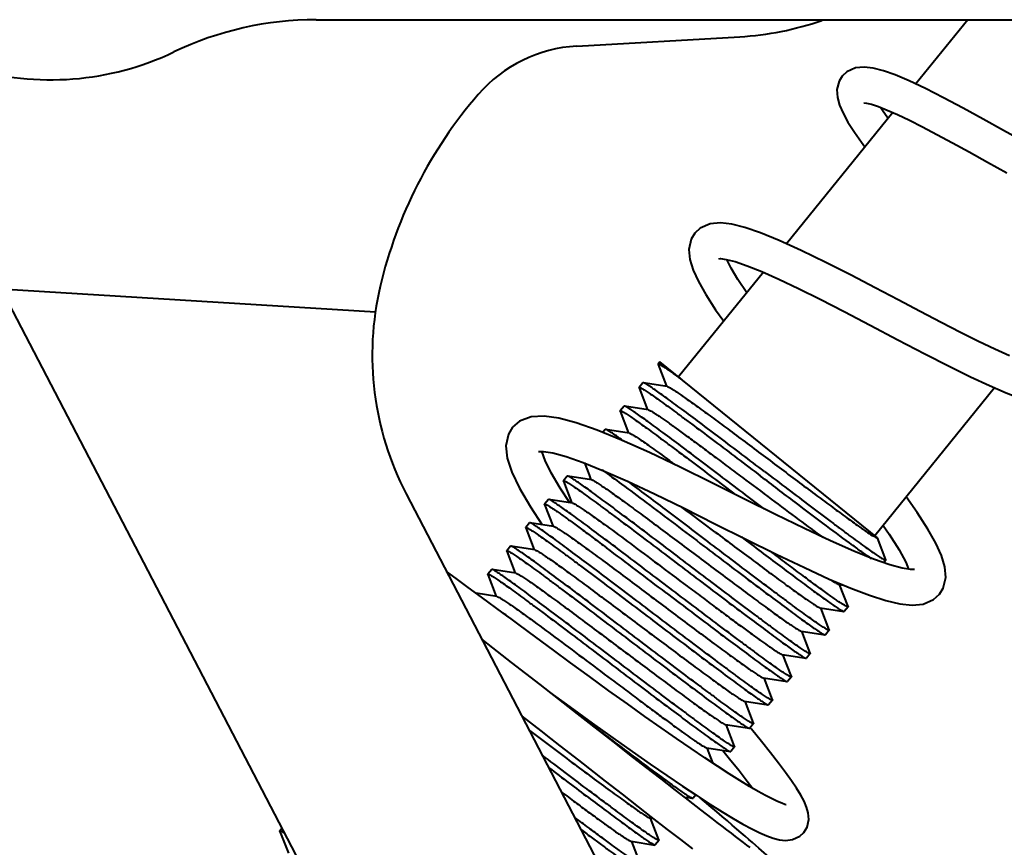
# Model space of a CAD drawing. Units: millimetres. Extents: x 8146 to 11889, y -2678 to 2614.
# Drawn here: x 9239 to 9272, y -340 to -312 of the extents above; entities that cross this region are included whole.
import ezdxf

# ---------------------------------------------------------------- set-up
doc = ezdxf.new("R2010")
doc.units = ezdxf.units.MM
doc.header["$LTSCALE"] = 81.675
doc.layers.get('0').update_dxf_attribs({"linetype": 'CONTINUOUS', "lineweight": 40})

msp = doc.modelspace()

# ---------------------------------------------------------------- linework, layer by layer
for p, q in [((9249.104, -312.219), (9272.334, -312.219)), ((9270.794, -312.219), (9269.061, -314.359)), ((9257.774, -313.098), (9263.2, -312.787)), ((9268.293, -315.307), (9264.753, -319.679)), ((9267.251, -316.301), (9267.365, -316.453)), ((9258.331, -359.018), (9236.931, -317.938)), ((9263.986, -320.626), (9261.165, -324.109)), ((9238.617, -321.175), (9251.072, -321.939)), ((9260.544, -323.606), (9260.482, -323.682)), ((9260.482, -323.694), (9260.762, -324.423)), ((9267.786, -329.47), (9260.544, -323.606)), ((9259.978, -324.304), (9259.853, -324.459)), ((9259.853, -324.471), (9259.853, -324.459)), ((9259.99, -324.302), (9259.978, -324.304)), ((9260.782, -324.427), (9259.99, -324.302)), ((9259.853, -324.471), (9260.132, -325.201)), ((9271.679, -324.473), (9267.694, -329.395)), ((9259.349, -325.081), (9259.223, -325.236)), ((9259.36, -325.079), (9259.349, -325.081)), ((9260.152, -325.204), (9259.36, -325.079)), ((9259.224, -325.248), (9259.223, -325.236)), ((9259.224, -325.248), (9259.503, -325.978)), ((9258.72, -325.858), (9258.64, -325.956)), ((9258.731, -325.856), (9258.72, -325.858)), ((9259.523, -325.981), (9258.731, -325.856)), ((9258.031, -326.975), (9258.184, -327.373)), ((9257.461, -327.412), (9257.335, -327.568)), ((9257.473, -327.41), (9257.461, -327.412)), ((9258.264, -327.535), (9257.473, -327.41)), ((9258.184, -327.373), (9258.244, -327.532)), ((9257.336, -327.579), (9257.335, -327.568)), ((9257.336, -327.579), (9257.615, -328.309)), ((9252.098, -328.006), (9261.054, -345.196)), ((9264.011, -328.502), (9263.392, -328.033)), ((9256.832, -328.189), (9256.706, -328.345)), ((9256.706, -328.356), (9256.706, -328.345)), ((9256.706, -328.356), (9256.986, -329.086)), ((9256.843, -328.187), (9256.832, -328.189)), ((9257.635, -328.312), (9256.843, -328.187)), ((9256.202, -328.967), (9256.077, -329.122)), ((9256.214, -328.965), (9256.202, -328.967)), ((9257.006, -329.089), (9256.214, -328.965)), ((9256.077, -329.134), (9256.077, -329.122)), ((9256.077, -329.134), (9256.356, -329.863)), ((9267.765, -329.464), (9267.781, -329.467)), ((9268.064, -330.197), (9267.786, -329.47)), ((9255.573, -329.744), (9255.447, -329.899)), ((9255.448, -329.911), (9255.447, -329.899)), ((9255.448, -329.911), (9255.727, -330.641)), ((9255.585, -329.742), (9255.573, -329.744)), ((9256.377, -329.867), (9255.585, -329.742)), ((9268.065, -330.208), (9267.992, -330.298)), ((9268.065, -330.208), (9268.064, -330.197)), ((9253.758, -330.818), (9253.444, -330.588)), ((9254.944, -330.521), (9254.818, -330.676)), ((9254.818, -330.688), (9254.818, -330.676)), ((9254.818, -330.688), (9255.098, -331.418)), ((9254.955, -330.519), (9254.944, -330.521)), ((9255.747, -330.644), (9254.955, -330.519)), ((9254.163, -331.116), (9253.758, -330.818)), ((9266.181, -330.837), (9266.901, -331.143)), ((9266.506, -331.018), (9266.668, -331.044)), ((9266.805, -331.751), (9266.526, -331.021)), ((9254.603, -331.439), (9254.163, -331.116)), ((9255.118, -331.421), (9254.431, -331.313)), ((9265.877, -331.795), (9266.669, -331.92)), ((9266.176, -332.528), (9265.897, -331.798)), ((9266.669, -331.92), (9266.68, -331.918)), ((9266.806, -331.763), (9266.68, -331.918)), ((9266.805, -331.751), (9266.806, -331.763)), ((9265.247, -332.572), (9266.039, -332.697)), ((9265.547, -333.305), (9265.267, -332.576)), ((9266.177, -332.54), (9266.051, -332.695)), ((9266.176, -332.528), (9266.177, -332.54)), ((9254.979, -333.123), (9254.617, -332.841)), ((9257.003, -333.207), (9256.413, -332.773)), ((9266.039, -332.697), (9266.051, -332.695)), ((9255.608, -333.612), (9254.979, -333.123)), ((9257.568, -333.623), (9257.003, -333.207)), ((9265.547, -333.317), (9265.421, -333.472)), ((9265.547, -333.305), (9265.547, -333.317)), ((9256.555, -334.351), (9255.608, -333.612)), ((9264.618, -333.35), (9265.41, -333.474)), ((9264.918, -334.083), (9264.638, -333.353)), ((9265.41, -333.474), (9265.421, -333.472)), ((9263.989, -334.127), (9264.781, -334.252)), ((9264.288, -334.86), (9264.009, -334.13)), ((9264.781, -334.252), (9264.792, -334.25)), ((9264.918, -334.094), (9264.792, -334.25)), ((9264.918, -334.083), (9264.918, -334.094)), ((9257.182, -334.841), (9256.555, -334.351)), ((9263.359, -334.904), (9264.151, -335.029)), ((9263.659, -335.637), (9263.379, -334.907)), ((9264.289, -334.871), (9264.163, -335.027)), ((9264.288, -334.86), (9264.289, -334.871)), ((9264.151, -335.029), (9264.163, -335.027)), ((9258.985, -336.248), (9258.402, -335.793)), ((9262.73, -335.681), (9263.522, -335.806)), ((9263.03, -336.414), (9262.75, -335.684)), ((9263.522, -335.806), (9263.533, -335.804)), ((9263.659, -335.648), (9263.533, -335.804)), ((9263.592, -335.84), (9263.55, -335.79)), ((9263.659, -335.637), (9263.659, -335.648)), ((9259.545, -336.685), (9258.985, -336.248)), ((9262.101, -336.458), (9262.893, -336.583)), ((9262.186, -336.632), (9262.121, -336.461)), ((9262.893, -336.583), (9262.904, -336.581)), ((9263.03, -336.426), (9262.904, -336.581)), ((9263.03, -336.414), (9263.03, -336.426)), ((9257.834, -336.872), (9258.724, -337.566)), ((9260.079, -337.1), (9259.545, -336.685)), ((9262.317, -336.975), (9262.186, -336.632)), ((9260.584, -337.493), (9260.079, -337.1)), ((9258.724, -337.566), (9259.286, -338.003)), ((9261.058, -337.861), (9260.584, -337.493)), ((9261.499, -338.203), (9261.058, -337.861)), ((9259.286, -338.003), (9259.819, -338.418)), ((9261.357, -338.094), (9261.634, -338.137)), ((9261.906, -338.518), (9261.499, -338.203)), ((9261.634, -338.137), (9261.645, -338.135)), ((9261.735, -338.024), (9261.645, -338.135)), ((9259.819, -338.418), (9260.244, -338.749)), ((9260.213, -338.79), (9260.319, -338.806)), ((9260.512, -339.523), (9260.233, -338.793)), ((9260.244, -338.749), (9260.79, -339.172)), ((9247.971, -339.131), (9247.895, -339.225)), ((9247.896, -339.237), (9247.895, -339.225)), ((9247.896, -339.237), (9248.175, -339.966)), ((9260.513, -339.534), (9260.387, -339.69)), ((9260.512, -339.523), (9260.513, -339.534)), ((9259.583, -339.567), (9260.375, -339.692)), ((9259.883, -340.3), (9259.603, -339.57)), ((9260.375, -339.692), (9260.387, -339.69))]:
    msp.add_line(p, q)
for points in [[(9272.644, -316.278), (9271.981, -315.904), (9271.306, -315.528), (9270.634, -315.161), (9269.984, -314.816), (9269.381, -314.51), (9268.842, -314.256), (9268.378, -314.059), (9267.984, -313.918), (9267.647, -313.83), (9267.344, -313.794), (9267.052, -313.823), (9266.766, -313.951), (9266.61, -314.096)], [(9266.611, -314.094), (9266.507, -314.265), (9266.437, -314.548), (9266.453, -314.812), (9266.525, -315.068), (9266.641, -315.335), (9266.803, -315.629), (9267.016, -315.964), (9267.251, -316.301)], [(9267.332, -314.983), (9267.418, -314.993), (9267.584, -315.034), (9267.817, -315.111), (9268.11, -315.227), (9268.455, -315.379), (9268.848, -315.566), (9269.286, -315.786), (9269.765, -316.037), (9270.282, -316.316), (9270.841, -316.623), (9271.442, -316.959), (9272.087, -317.322)], [(9268.13, -315.501), (9267.953, -315.242), (9267.89, -315.14)], [(9272.184, -323.412), (9271.697, -323.189), (9271.152, -322.927), (9270.553, -322.628), (9269.903, -322.295), (9269.209, -321.933), (9268.478, -321.549), (9267.711, -321.146), (9266.906, -320.728), (9266.069, -320.303), (9265.248, -319.904), (9264.508, -319.568), (9263.886, -319.315), (9263.37, -319.139), (9262.937, -319.03), (9262.558, -318.986), (9262.212, -319.017), (9261.885, -319.157), (9261.702, -319.324)], [(9261.702, -319.323), (9261.583, -319.52), (9261.505, -319.866), (9261.538, -320.205), (9261.646, -320.553), (9261.823, -320.937), (9262.072, -321.372), (9262.396, -321.873), (9262.666, -322.256)], [(9262.499, -320.174), (9262.564, -320.172), (9262.747, -320.196), (9263.045, -320.272), (9263.443, -320.407), (9263.931, -320.602), (9264.504, -320.855), (9265.155, -321.164), (9265.882, -321.526), (9266.681, -321.936), (9267.545, -322.388), (9268.461, -322.87), (9269.364, -323.341), (9270.172, -323.754), (9270.883, -324.105), (9271.511, -324.4), (9272.069, -324.643), (9272.557, -324.832), (9272.978, -324.968), (9273.342, -325.052), (9273.666, -325.081), (9273.971, -325.045), (9274.267, -324.91), (9274.429, -324.759)], [(9263.433, -321.309), (9263.141, -320.868), (9262.917, -320.489), (9262.776, -320.203)], [(9259.263, -326.211), (9258.449, -325.878), (9257.756, -325.635), (9257.174, -325.48), (9256.685, -325.411), (9256.259, -325.434), (9255.867, -325.582), (9255.636, -325.785)], [(9255.635, -325.785), (9255.5, -326.012), (9255.417, -326.405), (9255.462, -326.819), (9255.613, -327.278), (9255.869, -327.811), (9256.235, -328.437), (9256.627, -329.03)], [(9268.193, -330.368), (9267.654, -330.18), (9266.996, -329.913), (9266.225, -329.571), (9265.351, -329.159), (9264.39, -328.69), (9263.362, -328.179), (9262.293, -327.646), (9261.221, -327.118), (9260.196, -326.63), (9259.263, -326.211)], [(9256.505, -326.597), (9256.671, -326.593), (9256.979, -326.641), (9257.42, -326.76), (9257.985, -326.956), (9258.667, -327.231), (9259.462, -327.582), (9260.362, -328.005), (9261.346, -328.484), (9262.373, -328.995), (9263.406, -329.51), (9264.415, -330.008), (9265.352, -330.457), (9266.181, -330.837)], [(9257.544, -328.298), (9257.227, -327.817), (9256.923, -327.299), (9256.725, -326.897), (9256.626, -326.619), (9256.62, -326.595)], [(9269.851, -331.345), (9269.975, -331.14), (9270.057, -330.785), (9270.026, -330.429), (9269.914, -330.058), (9269.727, -329.645), (9269.46, -329.173), (9269.107, -328.624), (9268.74, -328.104)], [(9267.971, -329.053), (9268.175, -329.344), (9268.506, -329.868), (9268.726, -330.276), (9268.821, -330.513)], [(9269.012, -330.52), (9268.883, -330.523), (9268.608, -330.48), (9268.193, -330.368)], [(9266.901, -331.143), (9267.524, -331.38), (9268.063, -331.553), (9268.529, -331.662), (9268.936, -331.705), (9269.305, -331.67), (9269.654, -331.523), (9269.851, -331.344)], [(9256.413, -332.773), (9255.854, -332.361), (9255.587, -332.164), (9255.328, -331.973), (9254.603, -331.439)], [(9264.747, -338.35), (9264.745, -338.35), (9264.697, -338.338), (9264.598, -338.303), (9264.456, -338.244), (9264.276, -338.158), (9264.06, -338.046), (9263.809, -337.907), (9263.524, -337.739), (9263.203, -337.544), (9262.849, -337.321), (9262.46, -337.069), (9262.038, -336.79), (9261.584, -336.483), (9261.099, -336.151), (9260.585, -335.793), (9260.04, -335.409), (9259.462, -334.997), (9258.847, -334.555), (9258.195, -334.081), (9257.568, -333.623)], [(9256.873, -334.6), (9257.549, -335.093), (9258.291, -335.631), (9258.98, -336.125), (9259.621, -336.579), (9260.218, -336.997), (9260.775, -337.381), (9261.292, -337.73)], [(9258.402, -335.793), (9257.8, -335.323), (9257.182, -334.841)], [(9255.951, -335.402), (9256.577, -335.891), (9256.898, -336.141), (9257.215, -336.388), (9257.834, -336.872)], [(9265.338, -339.271), (9265.441, -339.099), (9265.498, -338.841), (9265.481, -338.622), (9265.425, -338.427), (9265.342, -338.234), (9265.233, -338.029), (9265.095, -337.804), (9264.927, -337.554), (9264.728, -337.276), (9264.494, -336.966), (9264.227, -336.623), (9263.926, -336.248), (9263.592, -335.84)], [(9262.633, -336.542), (9262.861, -336.819), (9263.176, -337.209), (9263.453, -337.561), (9263.641, -337.808)], [(9261.292, -337.73), (9261.77, -338.047), (9262.209, -338.331), (9262.611, -338.583), (9262.977, -338.804), (9263.307, -338.994), (9263.603, -339.154), (9263.865, -339.285), (9264.1, -339.388), (9264.314, -339.466), (9264.519, -339.519), (9264.729, -339.541), (9264.96, -339.513), (9265.205, -339.397), (9265.339, -339.27)], [(9264.452, -340.345), (9264.406, -340.302), (9264.354, -340.255), (9264.298, -340.203), (9264.236, -340.148), (9264.169, -340.087), (9264.095, -340.022), (9264.015, -339.951), (9263.929, -339.875), (9263.835, -339.793), (9263.733, -339.704), (9263.624, -339.609), (9263.506, -339.508), (9263.381, -339.399), (9263.246, -339.283), (9263.103, -339.16), (9262.95, -339.029), (9262.788, -338.891), (9262.617, -338.745), (9262.436, -338.59), (9262.245, -338.428), (9261.878, -338.117)], [(9263.552, -339.779), (9263.441, -339.695), (9263.323, -339.605), (9263.197, -339.51), (9263.064, -339.408), (9262.923, -339.301), (9262.774, -339.187), (9262.618, -339.066), (9262.453, -338.94), (9262.279, -338.806), (9262.097, -338.666), (9261.906, -338.518)], [(9260.79, -339.172), (9261.011, -339.343), (9261.224, -339.508), (9261.428, -339.665), (9261.623, -339.815)]]:
    msp.add_lwpolyline(points)
for centre, radius, start, end in [((9249.104, -323.219), 11, 90, 115.5195), ((9262.629, -302.803), 10, 273.2786, 289.2668), ((9240.272, -304.719), 9.5, 253.2959, 295.5195), ((9258.042, -317.782), 4.692, 93.2786, 139.1069), ((9265.834, -324.53), 15, 139.1069, 166.7692), ((9260.967, -323.386), 10, 166.7692, 207.5168), ((9241.501, -351.529), 33.735, 54.141, 54.3832), ((8913.868, -793.22), 580.265, 53.085912, 53.221689), ((8993.278, -682.999), 441.854, 52.74683, 53.06966), ((9215.567, -386.271), 67.3, 53.61243, 53.77905)]:
    msp.add_arc(centre, radius, start, end)
msp.add_open_spline([(9260.482, -323.682), (9260.481, -323.683), (9260.481, -323.684), (9260.481, -323.685)], degree=3)
for points, knots in [([(9260.481, -323.685), (9260.481, -323.686), (9260.481, -323.689), (9260.481, -323.692), (9260.482, -323.694)], [0, 0, 0, 0, 0.204084, 1, 1, 1, 1]), ([(9261.147, -324.105), (9261.098, -324.07), (9261.007, -324.004), (9260.877, -323.914), (9260.766, -323.838), (9260.672, -323.777), (9260.598, -323.73), (9260.543, -323.699), (9260.508, -323.683), (9260.49, -323.679), (9260.483, -323.68), (9260.482, -323.682)], [0, 0, 0, 0, 0.227008, 0.426417, 0.596958, 0.737817, 0.848464, 0.928484, 0.977988, 0.991847, 1, 1, 1, 1]), ([(9259.853, -324.459), (9259.855, -324.457), (9259.866, -324.456), (9259.884, -324.463), (9259.913, -324.476), (9259.969, -324.508), (9260.063, -324.566), (9260.2, -324.658), (9260.372, -324.778), (9260.577, -324.924), (9260.814, -325.095), (9261.079, -325.29), (9261.37, -325.506), (9261.804, -325.83), (9262.389, -326.27), (9263.128, -326.829), (9263.636, -327.215), (9263.896, -327.411)], [0, 0, 0, 0, 0.001966, 0.005888, 0.012081, 0.020597, 0.044578, 0.077702, 0.119663, 0.170079, 0.228464, 0.294265, 0.366853, 0.445535, 0.618088, 0.805322, 1, 1, 1, 1]), ([(9264.021, -327.256), (9263.771, -327.066), (9263.28, -326.694), (9262.564, -326.152), (9261.899, -325.651), (9261.387, -325.269), (9261.019, -324.999), (9260.782, -324.825), (9260.573, -324.675), (9260.394, -324.549), (9260.246, -324.448), (9260.143, -324.381), (9260.077, -324.342), (9260.04, -324.322), (9260.013, -324.309), (9259.996, -324.303), (9259.99, -324.302)], [0, 0, 0, 0, 0.188368, 0.370043, 0.538457, 0.687627, 0.753296, 0.812216, 0.863878, 0.907808, 0.943636, 0.971043, 0.981523, 0.989837, 0.995983, 1, 1, 1, 1]), ([(9260.782, -324.427), (9260.788, -324.427), (9260.802, -324.432), (9260.838, -324.448), (9260.9, -324.483), (9260.992, -324.54), (9261.109, -324.617), (9261.251, -324.714), (9261.415, -324.829), (9261.601, -324.962), (9261.89, -325.17), (9262.292, -325.465), (9262.817, -325.855), (9263.386, -326.28), (9263.983, -326.727), (9264.588, -327.182), (9265.184, -327.628), (9265.752, -328.052), (9266.274, -328.44), (9266.736, -328.778), (9267.122, -329.056), (9267.421, -329.264), (9267.592, -329.376), (9267.663, -329.416)], [0, 0, 0, 0, 0.002107, 0.005151, 0.014119, 0.026924, 0.043479, 0.063673, 0.087346, 0.114315, 0.144376, 0.212787, 0.290436, 0.374886, 0.463478, 0.553427, 0.641904, 0.726127, 0.803446, 0.871433, 0.927956, 0.971254, 1, 1, 1, 1]), ([(9263.392, -328.033), (9263.142, -327.843), (9262.65, -327.471), (9261.935, -326.929), (9261.27, -326.428), (9260.757, -326.046), (9260.39, -325.776), (9260.153, -325.603), (9259.943, -325.452), (9259.764, -325.326), (9259.617, -325.226), (9259.513, -325.159), (9259.447, -325.119), (9259.411, -325.099), (9259.383, -325.086), (9259.367, -325.08), (9259.36, -325.079)], [0, 0, 0, 0, 0.188368, 0.370041, 0.538456, 0.687626, 0.753295, 0.812216, 0.863878, 0.907808, 0.943636, 0.971043, 0.981523, 0.989837, 0.995983, 1, 1, 1, 1]), ([(9259.223, -325.236), (9259.225, -325.234), (9259.236, -325.233), (9259.253, -325.24), (9259.28, -325.252), (9259.333, -325.281), (9259.42, -325.334), (9259.548, -325.42), (9259.709, -325.531), (9259.901, -325.667), (9260.122, -325.827), (9260.37, -326.009), (9260.644, -326.211), (9261.052, -326.516), (9261.606, -326.932), (9262.309, -327.463), (9262.795, -327.831), (9263.043, -328.019)], [0, 0, 0, 0, 0.001983, 0.005869, 0.011985, 0.020387, 0.04404, 0.076721, 0.118155, 0.167988, 0.225784, 0.291022, 0.363132, 0.441466, 0.613972, 0.802362, 1, 1, 1, 1]), ([(9260.152, -325.204), (9260.163, -325.205), (9260.189, -325.216), (9260.235, -325.24), (9260.298, -325.277), (9260.376, -325.326), (9260.47, -325.388), (9260.625, -325.493), (9260.854, -325.654), (9261.167, -325.879), (9261.526, -326.142), (9261.926, -326.438), (9262.359, -326.76), (9262.816, -327.102), (9263.45, -327.577), (9264.235, -328.166), (9265.128, -328.835), (9265.702, -329.259), (9265.971, -329.455)], [0, 0, 0, 0, 0.004423, 0.011643, 0.021698, 0.034557, 0.050162, 0.06845, 0.112701, 0.166457, 0.228665, 0.298116, 0.373442, 0.453167, 0.535728, 0.702848, 0.861743, 1, 1, 1, 1]), ([(9259.321, -326.235), (9259.246, -326.182), (9259.139, -326.106), (9259.005, -326.015), (9258.924, -325.961), (9258.856, -325.919), (9258.803, -325.887), (9258.763, -325.867), (9258.74, -325.857), (9258.731, -325.856)], [0, 0, 0, 0, 0.394593, 0.556908, 0.695088, 0.808656, 0.897352, 0.961043, 1, 1, 1, 1]), ([(9259.523, -325.981), (9259.531, -325.982), (9259.55, -325.989), (9259.584, -326.005), (9259.628, -326.03), (9259.708, -326.078), (9259.832, -326.159), (9260.009, -326.28), (9260.224, -326.431), (9260.472, -326.61), (9260.752, -326.813), (9260.949, -326.958), (9261.052, -327.034)], [0, 0, 0, 0, 0.012959, 0.032883, 0.059906, 0.094024, 0.183136, 0.299238, 0.440895, 0.606349, 0.793503, 1, 1, 1, 1]), ([(9261.504, -330.365), (9261.254, -330.175), (9260.762, -329.802), (9260.047, -329.26), (9259.382, -328.76), (9258.869, -328.378), (9258.502, -328.107), (9258.265, -327.934), (9258.055, -327.784), (9257.876, -327.658), (9257.729, -327.557), (9257.626, -327.49), (9257.559, -327.45), (9257.523, -327.43), (9257.495, -327.417), (9257.479, -327.411), (9257.473, -327.41)], [0, 0, 0, 0, 0.188368, 0.370043, 0.538457, 0.687627, 0.753296, 0.812216, 0.863878, 0.907808, 0.943636, 0.971043, 0.981523, 0.989837, 0.995983, 1, 1, 1, 1]), ([(9258.623, -327.208), (9258.84, -327.363), (9259.327, -327.722), (9260.456, -328.566), (9261.367, -329.257), (9262.008, -329.743)], [0, 0, 0, 0, 0.189128, 0.42929, 1, 1, 1, 1]), ([(9267.584, -330.16), (9267.492, -330.096), (9267.284, -329.95), (9266.786, -329.589), (9266.031, -329.026), (9265.009, -328.256), (9264.277, -327.701), (9263.896, -327.411)], [0, 0, 0, 0, 0.072938, 0.165486, 0.401246, 0.687432, 1, 1, 1, 1]), ([(9264.021, -327.256), (9264.281, -327.453), (9264.789, -327.838), (9265.528, -328.397), (9266.113, -328.838), (9266.547, -329.161), (9266.838, -329.377), (9267.103, -329.572), (9267.34, -329.743), (9267.545, -329.89), (9267.717, -330.01), (9267.854, -330.102), (9267.948, -330.16), (9268.004, -330.191), (9268.033, -330.204), (9268.051, -330.211), (9268.062, -330.211), (9268.064, -330.208)], [0, 0, 0, 0, 0.194674, 0.3819, 0.554442, 0.633125, 0.705716, 0.771523, 0.82991, 0.880332, 0.922292, 0.955419, 0.979401, 0.987915, 0.99411, 0.998034, 1, 1, 1, 1]), ([(9257.335, -327.568), (9257.337, -327.565), (9257.349, -327.565), (9257.367, -327.572), (9257.396, -327.585), (9257.452, -327.616), (9257.545, -327.675), (9257.683, -327.767), (9257.855, -327.886), (9258.06, -328.033), (9258.296, -328.204), (9258.561, -328.399), (9258.853, -328.615), (9259.286, -328.938), (9259.872, -329.379), (9260.611, -329.938), (9261.119, -330.324), (9261.378, -330.52)], [0, 0, 0, 0, 0.001966, 0.005888, 0.012081, 0.020597, 0.044578, 0.077702, 0.119663, 0.170079, 0.228464, 0.294265, 0.366853, 0.445535, 0.618088, 0.805322, 1, 1, 1, 1]), ([(9258.265, -327.535), (9258.271, -327.536), (9258.286, -327.541), (9258.326, -327.559), (9258.393, -327.598), (9258.495, -327.662), (9258.625, -327.748), (9258.781, -327.856), (9258.963, -327.984), (9259.169, -328.132), (9259.487, -328.363), (9259.929, -328.688), (9260.502, -329.114), (9261.118, -329.575), (9261.756, -330.054), (9262.394, -330.532), (9263.01, -330.993), (9263.583, -331.42), (9264.025, -331.745), (9264.342, -331.976), (9264.548, -332.123), (9264.73, -332.252), (9264.887, -332.36), (9265.017, -332.446), (9265.118, -332.51), (9265.186, -332.548), (9265.226, -332.566), (9265.241, -332.571), (9265.247, -332.572)], [0, 0, 0, 0, 0.002231, 0.005504, 0.015252, 0.029237, 0.047368, 0.06949, 0.095412, 0.124913, 0.157726, 0.232124, 0.31598, 0.406335, 0.499998, 0.593663, 0.684019, 0.767874, 0.842269, 0.875087, 0.904583, 0.930509, 0.95263, 0.970759, 0.984748, 0.99449, 0.997766, 1, 1, 1, 1]), ([(9262.133, -329.588), (9261.66, -329.229), (9260.776, -328.558), (9259.888, -327.89), (9259.474, -327.583)], [0, 0, 0, 0, 0.535074, 1, 1, 1, 1]), ([(9256.706, -328.345), (9256.709, -328.341), (9256.729, -328.345), (9256.758, -328.358), (9256.808, -328.384), (9256.871, -328.424), (9256.952, -328.476), (9257.048, -328.54), (9257.16, -328.618), (9257.339, -328.744), (9257.597, -328.93), (9257.945, -329.185), (9258.34, -329.478), (9258.617, -329.686), (9258.763, -329.796)], [0, 0, 0, 0, 0.005941, 0.019372, 0.041014, 0.070898, 0.108956, 0.15506, 0.209006, 0.270571, 0.415525, 0.58743, 0.783367, 1, 1, 1, 1]), ([(9260.875, -331.142), (9260.625, -330.952), (9260.133, -330.579), (9259.417, -330.038), (9258.752, -329.537), (9258.24, -329.155), (9257.873, -328.884), (9257.635, -328.711), (9257.426, -328.561), (9257.247, -328.435), (9257.099, -328.334), (9256.996, -328.267), (9256.93, -328.228), (9256.894, -328.208), (9256.866, -328.194), (9256.85, -328.188), (9256.843, -328.187)], [0, 0, 0, 0, 0.188368, 0.370041, 0.538456, 0.687626, 0.753295, 0.812216, 0.863878, 0.907808, 0.943636, 0.971043, 0.981523, 0.989837, 0.995983, 1, 1, 1, 1]), ([(9257.635, -328.312), (9257.642, -328.313), (9257.657, -328.318), (9257.697, -328.336), (9257.764, -328.375), (9257.866, -328.439), (9257.996, -328.525), (9258.152, -328.633), (9258.334, -328.761), (9258.54, -328.909), (9258.953, -329.209), (9259.603, -329.689), (9260.498, -330.359), (9261.287, -330.952), (9261.926, -331.43), (9262.387, -331.775), (9262.824, -332.101), (9263.229, -332.4), (9263.592, -332.666), (9263.908, -332.893), (9264.14, -333.056), (9264.297, -333.163), (9264.392, -333.226), (9264.471, -333.276), (9264.534, -333.313), (9264.581, -333.337), (9264.607, -333.348), (9264.618, -333.35)], [0, 0, 0, 0, 0.002232, 0.005508, 0.015254, 0.029239, 0.047371, 0.06949, 0.095416, 0.124914, 0.157729, 0.27305, 0.406338, 0.547042, 0.616693, 0.684022, 0.74769, 0.80643, 0.85908, 0.904588, 0.94206, 0.957546, 0.970765, 0.981649, 0.990156, 0.996267, 1, 1, 1, 1]), ([(9260.246, -331.919), (9259.995, -331.729), (9259.504, -331.356), (9258.788, -330.815), (9258.123, -330.314), (9257.611, -329.932), (9257.243, -329.661), (9257.006, -329.488), (9256.797, -329.338), (9256.618, -329.212), (9256.47, -329.111), (9256.367, -329.044), (9256.301, -329.005), (9256.264, -328.985), (9256.237, -328.971), (9256.221, -328.966), (9256.214, -328.965)], [0, 0, 0, 0, 0.188367, 0.370039, 0.538454, 0.687625, 0.753294, 0.812216, 0.863878, 0.907808, 0.943636, 0.971043, 0.981524, 0.989837, 0.995984, 1, 1, 1, 1]), ([(9256.077, -329.122), (9256.079, -329.12), (9256.09, -329.119), (9256.108, -329.126), (9256.137, -329.139), (9256.193, -329.171), (9256.287, -329.229), (9256.424, -329.321), (9256.596, -329.441), (9256.801, -329.587), (9257.038, -329.758), (9257.303, -329.953), (9257.594, -330.169), (9258.028, -330.493), (9258.613, -330.933), (9259.352, -331.492), (9259.86, -331.878), (9260.12, -332.074)], [0, 0, 0, 0, 0.001965, 0.005884, 0.012076, 0.020589, 0.044567, 0.077689, 0.119648, 0.170062, 0.228446, 0.294247, 0.366835, 0.445518, 0.618075, 0.805316, 1, 1, 1, 1]), ([(9257.006, -329.089), (9257.012, -329.09), (9257.027, -329.095), (9257.067, -329.113), (9257.135, -329.152), (9257.237, -329.216), (9257.366, -329.302), (9257.523, -329.41), (9257.705, -329.538), (9257.911, -329.686), (9258.228, -329.917), (9258.67, -330.242), (9259.243, -330.668), (9259.859, -331.129), (9260.497, -331.608), (9261.135, -332.087), (9261.751, -332.548), (9262.324, -332.974), (9262.766, -333.299), (9263.084, -333.53), (9263.29, -333.678), (9263.472, -333.806), (9263.628, -333.914), (9263.758, -334), (9263.86, -334.064), (9263.927, -334.103), (9263.967, -334.121), (9263.982, -334.126), (9263.989, -334.127)], [0, 0, 0, 0, 0.002234, 0.00551, 0.015252, 0.029242, 0.04737, 0.069491, 0.095417, 0.124913, 0.157731, 0.232126, 0.315981, 0.406337, 0.500002, 0.593665, 0.68402, 0.767877, 0.842274, 0.875087, 0.904588, 0.93051, 0.952632, 0.970763, 0.984748, 0.994496, 0.997769, 1, 1, 1, 1]), ([(9262.385, -329.277), (9262.6, -329.438), (9263.023, -329.755), (9263.639, -330.216), (9264.212, -330.643), (9264.654, -330.968), (9264.972, -331.199), (9265.178, -331.346), (9265.36, -331.475), (9265.516, -331.582), (9265.646, -331.669), (9265.748, -331.733), (9265.815, -331.771), (9265.855, -331.789), (9265.87, -331.794), (9265.877, -331.795)], [0, 0, 0, 0, 0.187305, 0.368053, 0.535744, 0.684543, 0.750175, 0.809172, 0.861017, 0.905266, 0.941519, 0.969499, 0.988985, 0.995533, 1, 1, 1, 1]), ([(9266.177, -332.54), (9266.174, -332.542), (9266.163, -332.543), (9266.145, -332.536), (9266.116, -332.523), (9266.06, -332.491), (9265.966, -332.433), (9265.829, -332.341), (9265.657, -332.221), (9265.452, -332.075), (9265.216, -331.904), (9264.951, -331.709), (9264.659, -331.493), (9264.226, -331.169), (9263.64, -330.729), (9262.901, -330.17), (9262.393, -329.784), (9262.133, -329.588)], [0, 0, 0, 0, 0.001965, 0.005886, 0.012078, 0.020593, 0.044572, 0.077695, 0.119654, 0.170069, 0.228454, 0.294254, 0.366842, 0.445525, 0.61808, 0.805318, 1, 1, 1, 1]), ([(9263.259, -329.438), (9263.478, -329.604), (9263.904, -329.926), (9264.519, -330.39), (9265.082, -330.811), (9265.51, -331.129), (9265.816, -331.352), (9266.012, -331.494), (9266.184, -331.616), (9266.332, -331.719), (9266.454, -331.801), (9266.549, -331.861), (9266.612, -331.898), (9266.649, -331.915), (9266.663, -331.919), (9266.669, -331.92)], [0, 0, 0, 0, 0.19533, 0.379647, 0.547752, 0.694775, 0.759037, 0.816514, 0.866789, 0.909503, 0.944369, 0.971136, 0.989672, 0.995846, 1, 1, 1, 1]), ([(9267.663, -329.416), (9267.683, -329.428), (9267.711, -329.444), (9267.746, -329.459), (9267.759, -329.463), (9267.765, -329.464)], [0, 0, 0, 0, 0.632314, 0.848635, 1, 1, 1, 1]), ([(9255.447, -329.899), (9255.449, -329.897), (9255.461, -329.896), (9255.479, -329.903), (9255.508, -329.916), (9255.564, -329.948), (9255.657, -330.006), (9255.795, -330.098), (9255.967, -330.218), (9256.172, -330.364), (9256.408, -330.535), (9256.673, -330.73), (9256.965, -330.946), (9257.398, -331.27), (9257.984, -331.71), (9258.723, -332.269), (9259.231, -332.655), (9259.49, -332.852)], [0, 0, 0, 0, 0.001966, 0.005886, 0.012079, 0.020593, 0.044572, 0.077695, 0.119655, 0.17007, 0.228454, 0.294255, 0.366843, 0.445525, 0.61808, 0.805318, 1, 1, 1, 1]), ([(9259.616, -332.696), (9259.366, -332.506), (9258.874, -332.134), (9258.159, -331.592), (9257.494, -331.091), (9256.981, -330.709), (9256.614, -330.439), (9256.377, -330.265), (9256.167, -330.115), (9255.988, -329.989), (9255.841, -329.888), (9255.738, -329.821), (9255.671, -329.782), (9255.635, -329.762), (9255.607, -329.749), (9255.591, -329.743), (9255.585, -329.742)], [0, 0, 0, 0, 0.188368, 0.370042, 0.538457, 0.687626, 0.753295, 0.812215, 0.863877, 0.907807, 0.943636, 0.971043, 0.981523, 0.989837, 0.995983, 1, 1, 1, 1]), ([(9256.377, -329.867), (9256.383, -329.868), (9256.398, -329.873), (9256.438, -329.891), (9256.505, -329.929), (9256.607, -329.993), (9256.737, -330.079), (9256.893, -330.187), (9257.075, -330.316), (9257.281, -330.463), (9257.599, -330.694), (9258.041, -331.019), (9258.614, -331.446), (9259.23, -331.907), (9259.653, -332.224), (9259.868, -332.385)], [0, 0, 0, 0, 0.004466, 0.011013, 0.030501, 0.05848, 0.094733, 0.138983, 0.190826, 0.249824, 0.315456, 0.464256, 0.631946, 0.812697, 1, 1, 1, 1]), ([(9262.008, -329.743), (9262.258, -329.933), (9262.749, -330.305), (9263.465, -330.847), (9264.13, -331.348), (9264.642, -331.73), (9265.01, -332), (9265.247, -332.174), (9265.456, -332.324), (9265.636, -332.45), (9265.783, -332.551), (9265.886, -332.618), (9265.952, -332.657), (9265.989, -332.677), (9266.017, -332.69), (9266.033, -332.696), (9266.039, -332.697)], [0, 0, 0, 0, 0.188367, 0.370037, 0.538453, 0.687624, 0.753294, 0.812215, 0.863878, 0.907808, 0.943636, 0.971043, 0.981524, 0.989838, 0.995984, 1, 1, 1, 1]), ([(9266.806, -331.763), (9266.804, -331.764), (9266.797, -331.766), (9266.777, -331.761), (9266.739, -331.742), (9266.678, -331.707), (9266.595, -331.655), (9266.492, -331.587), (9266.369, -331.502), (9266.226, -331.401), (9265.998, -331.238), (9265.671, -330.999), (9265.233, -330.675), (9264.742, -330.307), (9264.398, -330.048), (9264.219, -329.913)], [0, 0, 0, 0, 0.002166, 0.005947, 0.019612, 0.041757, 0.07236, 0.111314, 0.158405, 0.213375, 0.275943, 0.422394, 0.594524, 0.788517, 1, 1, 1, 1]), ([(9265.547, -333.317), (9265.545, -333.32), (9265.533, -333.32), (9265.515, -333.313), (9265.487, -333.3), (9265.43, -333.268), (9265.337, -333.21), (9265.2, -333.118), (9265.027, -332.998), (9264.822, -332.852), (9264.586, -332.681), (9264.321, -332.486), (9264.03, -332.27), (9263.596, -331.946), (9263.011, -331.506), (9262.272, -330.947), (9261.763, -330.561), (9261.504, -330.365)], [0, 0, 0, 0, 0.001968, 0.005891, 0.012087, 0.020604, 0.044589, 0.077715, 0.119678, 0.170095, 0.228482, 0.294284, 0.366872, 0.445553, 0.618103, 0.80533, 1, 1, 1, 1]), ([(9254.818, -330.676), (9254.82, -330.674), (9254.832, -330.674), (9254.85, -330.68), (9254.879, -330.694), (9254.935, -330.725), (9255.028, -330.783), (9255.166, -330.875), (9255.338, -330.995), (9255.543, -331.141), (9255.779, -331.313), (9256.044, -331.507), (9256.335, -331.723), (9256.769, -332.047), (9257.354, -332.487), (9258.093, -333.046), (9258.602, -333.432), (9258.861, -333.629)], [0, 0, 0, 0, 0.001966, 0.005888, 0.012081, 0.020597, 0.044578, 0.077702, 0.119663, 0.170079, 0.228464, 0.294265, 0.366853, 0.445535, 0.618088, 0.805322, 1, 1, 1, 1]), ([(9258.987, -333.473), (9258.737, -333.283), (9258.245, -332.911), (9257.529, -332.369), (9256.864, -331.869), (9256.352, -331.486), (9255.985, -331.216), (9255.747, -331.043), (9255.538, -330.892), (9255.359, -330.766), (9255.211, -330.666), (9255.108, -330.599), (9255.042, -330.559), (9255.006, -330.539), (9254.978, -330.526), (9254.962, -330.52), (9254.955, -330.519)], [0, 0, 0, 0, 0.188368, 0.370043, 0.538457, 0.687627, 0.753296, 0.812216, 0.863878, 0.907808, 0.943636, 0.971043, 0.981523, 0.989837, 0.995983, 1, 1, 1, 1]), ([(9255.747, -330.644), (9255.754, -330.645), (9255.769, -330.65), (9255.809, -330.668), (9255.876, -330.706), (9255.978, -330.77), (9256.108, -330.857), (9256.264, -330.964), (9256.446, -331.093), (9256.652, -331.24), (9256.97, -331.471), (9257.412, -331.797), (9257.985, -332.223), (9258.601, -332.684), (9259.239, -333.162), (9259.877, -333.641), (9260.493, -334.102), (9261.065, -334.528), (9261.507, -334.854), (9261.825, -335.084), (9262.031, -335.232), (9262.213, -335.36), (9262.37, -335.468), (9262.499, -335.555), (9262.601, -335.618), (9262.669, -335.657), (9262.709, -335.675), (9262.724, -335.68), (9262.73, -335.681)], [0, 0, 0, 0, 0.002231, 0.005504, 0.015252, 0.029237, 0.047368, 0.06949, 0.095412, 0.124913, 0.157726, 0.232124, 0.31598, 0.406335, 0.499998, 0.593663, 0.684019, 0.767874, 0.842269, 0.875087, 0.904583, 0.930509, 0.95263, 0.970759, 0.984748, 0.99449, 0.997766, 1, 1, 1, 1]), ([(9261.378, -330.52), (9261.629, -330.71), (9262.12, -331.083), (9262.836, -331.624), (9263.501, -332.125), (9264.013, -332.507), (9264.38, -332.778), (9264.618, -332.951), (9264.827, -333.101), (9265.006, -333.227), (9265.154, -333.328), (9265.257, -333.395), (9265.323, -333.434), (9265.359, -333.454), (9265.387, -333.468), (9265.403, -333.473), (9265.41, -333.474)], [0, 0, 0, 0, 0.188367, 0.370039, 0.538454, 0.687625, 0.753294, 0.812216, 0.863878, 0.907808, 0.943636, 0.971043, 0.981524, 0.989837, 0.995984, 1, 1, 1, 1]), ([(9266.241, -330.868), (9266.273, -330.889), (9266.33, -330.926), (9266.407, -330.973), (9266.462, -331.003), (9266.494, -331.016), (9266.506, -331.018)], [0, 0, 0, 0, 0.376826, 0.66971, 0.877183, 1, 1, 1, 1]), ([(9260.749, -331.297), (9260.999, -331.487), (9261.491, -331.86), (9262.207, -332.401), (9262.872, -332.902), (9263.384, -333.284), (9263.751, -333.555), (9263.989, -333.728), (9264.198, -333.878), (9264.377, -334.004), (9264.525, -334.105), (9264.628, -334.172), (9264.694, -334.211), (9264.73, -334.232), (9264.758, -334.245), (9264.774, -334.251), (9264.781, -334.252)], [0, 0, 0, 0, 0.188368, 0.370041, 0.538456, 0.687626, 0.753295, 0.812216, 0.863878, 0.907808, 0.943636, 0.971043, 0.981523, 0.989837, 0.995983, 1, 1, 1, 1]), ([(9264.918, -334.094), (9264.916, -334.097), (9264.904, -334.097), (9264.886, -334.09), (9264.857, -334.077), (9264.801, -334.046), (9264.708, -333.987), (9264.57, -333.895), (9264.398, -333.776), (9264.193, -333.629), (9263.957, -333.458), (9263.692, -333.263), (9263.401, -333.047), (9262.967, -332.723), (9262.381, -332.283), (9261.643, -331.724), (9261.134, -331.338), (9260.875, -331.142)], [0, 0, 0, 0, 0.001967, 0.005889, 0.012084, 0.020601, 0.044583, 0.077708, 0.11967, 0.170087, 0.228473, 0.294274, 0.366862, 0.445543, 0.618095, 0.805326, 1, 1, 1, 1]), ([(9255.118, -331.421), (9255.124, -331.422), (9255.139, -331.427), (9255.179, -331.445), (9255.247, -331.483), (9255.349, -331.547), (9255.478, -331.634), (9255.635, -331.741), (9255.817, -331.87), (9256.023, -332.018), (9256.436, -332.317), (9257.085, -332.798), (9257.981, -333.468), (9258.77, -334.06), (9259.408, -334.539), (9259.87, -334.884), (9260.307, -335.209), (9260.711, -335.508), (9261.075, -335.774), (9261.391, -336.002), (9261.622, -336.165), (9261.78, -336.272), (9261.875, -336.334), (9261.954, -336.384), (9262.017, -336.422), (9262.064, -336.446), (9262.09, -336.457), (9262.101, -336.458)], [0, 0, 0, 0, 0.002232, 0.005508, 0.015254, 0.029239, 0.047371, 0.06949, 0.095416, 0.124914, 0.157729, 0.27305, 0.406338, 0.547042, 0.616693, 0.684022, 0.74769, 0.80643, 0.85908, 0.904588, 0.94206, 0.957546, 0.970765, 0.981649, 0.990156, 0.996267, 1, 1, 1, 1]), ([(9264.289, -334.871), (9264.287, -334.874), (9264.275, -334.874), (9264.257, -334.867), (9264.228, -334.854), (9264.172, -334.823), (9264.078, -334.765), (9263.941, -334.672), (9263.769, -334.553), (9263.564, -334.406), (9263.328, -334.235), (9263.063, -334.04), (9262.771, -333.824), (9262.338, -333.501), (9261.752, -333.06), (9261.013, -332.501), (9260.505, -332.116), (9260.246, -331.919)], [0, 0, 0, 0, 0.001966, 0.005887, 0.012081, 0.020597, 0.044578, 0.077701, 0.119662, 0.170078, 0.228463, 0.294264, 0.366852, 0.445534, 0.618088, 0.805322, 1, 1, 1, 1]), ([(9260.12, -332.074), (9260.37, -332.264), (9260.861, -332.637), (9261.577, -333.179), (9262.242, -333.679), (9262.754, -334.061), (9263.122, -334.332), (9263.359, -334.505), (9263.568, -334.655), (9263.748, -334.781), (9263.895, -334.882), (9263.998, -334.949), (9264.064, -334.989), (9264.101, -335.009), (9264.129, -335.022), (9264.145, -335.028), (9264.151, -335.029)], [0, 0, 0, 0, 0.188368, 0.370043, 0.538457, 0.687627, 0.753296, 0.812216, 0.863878, 0.907808, 0.943636, 0.971043, 0.981523, 0.989837, 0.995983, 1, 1, 1, 1]), ([(9259.868, -332.385), (9260.083, -332.547), (9260.506, -332.864), (9261.122, -333.325), (9261.695, -333.751), (9262.137, -334.076), (9262.454, -334.307), (9262.66, -334.455), (9262.842, -334.583), (9262.999, -334.691), (9263.129, -334.777), (9263.23, -334.841), (9263.298, -334.88), (9263.338, -334.898), (9263.353, -334.903), (9263.359, -334.904)], [0, 0, 0, 0, 0.187303, 0.368054, 0.535744, 0.684544, 0.750176, 0.809174, 0.861018, 0.905267, 0.94152, 0.969499, 0.988987, 0.995534, 1, 1, 1, 1]), ([(9259.49, -332.852), (9259.741, -333.041), (9260.232, -333.414), (9260.948, -333.956), (9261.613, -334.456), (9262.125, -334.838), (9262.492, -335.109), (9262.73, -335.282), (9262.939, -335.432), (9263.118, -335.558), (9263.266, -335.659), (9263.369, -335.726), (9263.435, -335.766), (9263.472, -335.786), (9263.499, -335.799), (9263.515, -335.805), (9263.522, -335.806)], [0, 0, 0, 0, 0.188367, 0.370037, 0.538453, 0.687624, 0.753294, 0.812215, 0.863878, 0.907808, 0.943636, 0.971043, 0.981524, 0.989838, 0.995984, 1, 1, 1, 1]), ([(9263.659, -335.648), (9263.657, -335.651), (9263.645, -335.651), (9263.627, -335.644), (9263.599, -335.631), (9263.542, -335.6), (9263.449, -335.542), (9263.312, -335.45), (9263.14, -335.33), (9262.934, -335.184), (9262.698, -335.012), (9262.433, -334.817), (9262.142, -334.601), (9261.708, -334.278), (9261.123, -333.837), (9260.384, -333.278), (9259.875, -332.893), (9259.616, -332.696)], [0, 0, 0, 0, 0.001965, 0.005886, 0.012078, 0.020593, 0.044572, 0.077695, 0.119654, 0.170069, 0.228454, 0.294254, 0.366842, 0.445525, 0.61808, 0.805318, 1, 1, 1, 1]), ([(9258.861, -333.629), (9259.111, -333.818), (9259.603, -334.191), (9260.319, -334.733), (9260.984, -335.233), (9261.496, -335.615), (9261.863, -335.886), (9262.101, -336.059), (9262.31, -336.21), (9262.489, -336.336), (9262.637, -336.436), (9262.74, -336.503), (9262.806, -336.543), (9262.842, -336.563), (9262.87, -336.576), (9262.886, -336.582), (9262.893, -336.583)], [0, 0, 0, 0, 0.188367, 0.370039, 0.538454, 0.687625, 0.753294, 0.812216, 0.863878, 0.907808, 0.943636, 0.971043, 0.981524, 0.989837, 0.995984, 1, 1, 1, 1]), ([(9263.03, -336.426), (9263.028, -336.428), (9263.016, -336.428), (9262.998, -336.421), (9262.969, -336.408), (9262.913, -336.377), (9262.82, -336.319), (9262.682, -336.227), (9262.51, -336.107), (9262.305, -335.961), (9262.069, -335.789), (9261.804, -335.595), (9261.513, -335.379), (9261.079, -335.055), (9260.493, -334.614), (9259.755, -334.055), (9259.246, -333.67), (9258.987, -333.473)], [0, 0, 0, 0, 0.001968, 0.005891, 0.012087, 0.020604, 0.044589, 0.077715, 0.119678, 0.170095, 0.228482, 0.294284, 0.366872, 0.445553, 0.618103, 0.80533, 1, 1, 1, 1]), ([(9256.198, -335.878), (9256.435, -336.056), (9256.908, -336.411), (9257.603, -336.932), (9258.261, -337.424), (9258.774, -337.804), (9259.147, -338.076), (9259.39, -338.252), (9259.605, -338.405), (9259.79, -338.534), (9259.943, -338.638), (9260.051, -338.707), (9260.12, -338.748), (9260.159, -338.769), (9260.188, -338.782), (9260.206, -338.789), (9260.213, -338.79)], [0, 0, 0, 0, 0.179595, 0.357151, 0.525065, 0.676154, 0.743333, 0.803958, 0.857376, 0.903029, 0.940423, 0.969194, 0.98025, 0.98906, 0.99563, 1, 1, 1, 1]), ([(9258.233, -335.661), (9258.452, -335.827), (9258.876, -336.148), (9259.49, -336.611), (9260.051, -337.032), (9260.479, -337.348), (9260.783, -337.571), (9260.979, -337.712), (9261.151, -337.834), (9261.298, -337.937), (9261.42, -338.018), (9261.515, -338.079), (9261.578, -338.115), (9261.614, -338.132), (9261.628, -338.136), (9261.634, -338.137)], [0, 0, 0, 0, 0.195414, 0.379764, 0.547864, 0.694859, 0.759104, 0.816564, 0.866821, 0.909521, 0.944375, 0.971134, 0.989668, 0.995844, 1, 1, 1, 1]), ([(9260.513, -339.534), (9260.511, -339.537), (9260.499, -339.537), (9260.482, -339.531), (9260.455, -339.518), (9260.401, -339.489), (9260.312, -339.434), (9260.181, -339.346), (9260.017, -339.233), (9259.822, -339.094), (9259.597, -338.931), (9259.344, -338.745), (9259.065, -338.539), (9258.649, -338.229), (9258.086, -337.806), (9257.373, -337.267), (9256.881, -336.894), (9256.629, -336.703)], [0, 0, 0, 0, 0.001979, 0.005875, 0.012014, 0.020449, 0.044196, 0.077001, 0.118583, 0.16858, 0.226541, 0.291936, 0.36418, 0.44261, 0.615127, 0.803188, 1, 1, 1, 1]), ([(9256.847, -337.119), (9257.073, -337.29), (9257.511, -337.622), (9258.146, -338.101), (9258.728, -338.538), (9259.173, -338.868), (9259.49, -339.1), (9259.694, -339.247), (9259.873, -339.375), (9260.027, -339.482), (9260.153, -339.567), (9260.252, -339.63), (9260.317, -339.668), (9260.355, -339.686), (9260.369, -339.691), (9260.375, -339.692)], [0, 0, 0, 0, 0.194113, 0.377959, 0.546132, 0.693544, 0.758059, 0.815794, 0.866315, 0.909241, 0.944272, 0.971143, 0.989715, 0.995878, 1, 1, 1, 1]), ([(9257.269, -337.93), (9257.421, -338.043), (9257.714, -338.262), (9258.134, -338.573), (9258.513, -338.851), (9258.843, -339.089), (9259.085, -339.259), (9259.249, -339.371), (9259.348, -339.437), (9259.431, -339.489), (9259.496, -339.528), (9259.545, -339.554), (9259.572, -339.565), (9259.583, -339.567)], [0, 0, 0, 0, 0.200667, 0.386306, 0.553045, 0.697388, 0.816356, 0.865527, 0.907493, 0.942027, 0.968981, 0.988288, 1, 1, 1, 1]), ([(9259.883, -340.311), (9259.88, -340.315), (9259.859, -340.311), (9259.829, -340.297), (9259.776, -340.268), (9259.709, -340.227), (9259.623, -340.171), (9259.521, -340.102), (9259.403, -340.02), (9259.214, -339.886), (9258.941, -339.689), (9258.575, -339.419), (9258.159, -339.11), (9257.867, -338.891), (9257.714, -338.776)], [0, 0, 0, 0, 0.005891, 0.019365, 0.041107, 0.071136, 0.109377, 0.155685, 0.20984, 0.271614, 0.416882, 0.588848, 0.784399, 1, 1, 1, 1]), ([(9257.928, -339.186), (9258.051, -339.279), (9258.287, -339.455), (9258.623, -339.704), (9258.921, -339.922), (9259.177, -340.106), (9259.364, -340.236), (9259.489, -340.321), (9259.565, -340.371), (9259.628, -340.41), (9259.679, -340.44), (9259.716, -340.459), (9259.737, -340.467), (9259.746, -340.469)], [0, 0, 0, 0, 0.208024, 0.396531, 0.562995, 0.705227, 0.8213, 0.869056, 0.909733, 0.943207, 0.969411, 0.988313, 1, 1, 1, 1]), ([(9247.895, -339.225), (9247.898, -339.221), (9247.918, -339.225), (9247.945, -339.237), (9247.993, -339.262), (9248.028, -339.284), (9248.048, -339.296)], [0, 0, 0, 0, 0.084501, 0.273962, 0.578938, 1, 1, 1, 1])]:
    msp.add_open_spline(points, degree=3, knots=knots)

doc.saveas('drawing.dxf')
